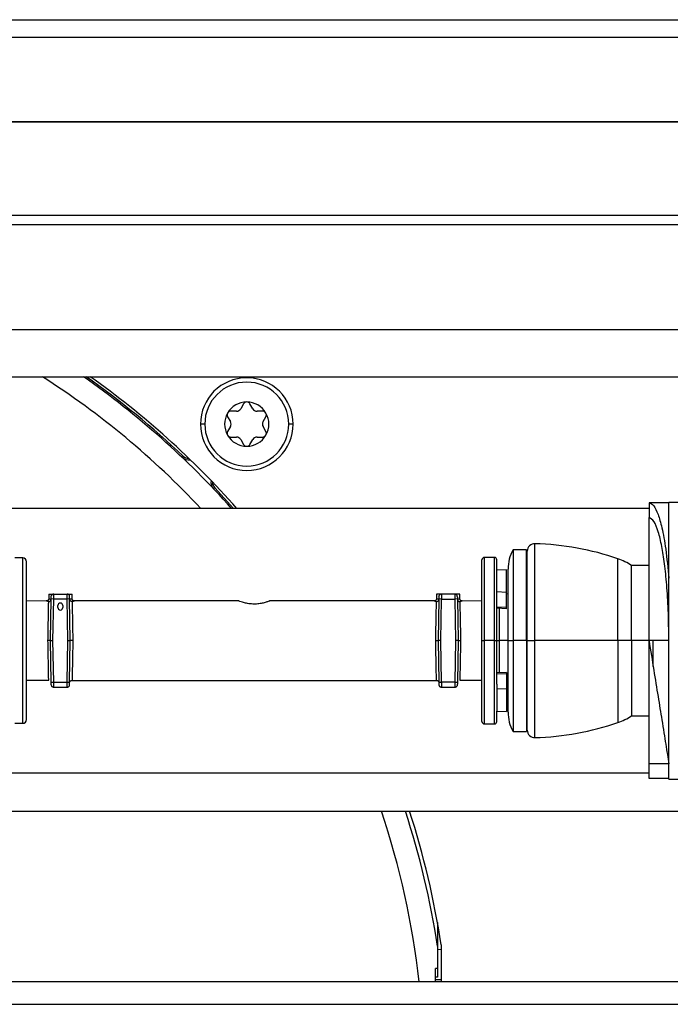
# Model space of a CAD drawing. Units: inches. Extents: x 24 to 132, y 18 to 140.
# Drawn here: x 123 to 126, y 97 to 101 of the extents above; entities that cross this region are included whole.
import ezdxf

# ---------------------------------------------------------------- set-up
doc = ezdxf.new("R2010")
doc.units = ezdxf.units.IN
doc.header["$MEASUREMENT"] = 0

msp = doc.modelspace()

# ---------------------------------------------------------------- linework, layer by layer
at = {"color": 7, "linetype": 'Continuous', "lineweight": 25}
for p, q in [((112.2354, 101.2629), (128.3521, 101.2629)), ((112.1012, 100.8514), (128.3521, 100.8514)), ((115.5147, 100.4764), (126.4427, 100.4764)), ((115.5147, 100.4394), (126.4427, 100.4394)), ((126.6302, 100.0147), (113.9272, 100.0147)), ((113.9272, 99.8267), (126.6302, 99.8267)), ((123.8438, 99.7175), (123.8326, 99.698)), ((123.8811, 99.698), (123.8698, 99.7175)), ((123.7797, 99.6655), (123.791, 99.646)), ((123.8152, 99.688), (123.7927, 99.688)), ((123.9209, 99.688), (123.8984, 99.688)), ((123.9226, 99.646), (123.9339, 99.6655)), ((123.791, 99.626), (123.7797, 99.6065)), ((123.9339, 99.6065), (123.9226, 99.626)), ((123.7927, 99.584), (123.8152, 99.584)), ((123.8984, 99.584), (123.9209, 99.584)), ((123.8326, 99.574), (123.8438, 99.5545)), ((123.8698, 99.5545), (123.8811, 99.574)), ((123.5963, 99.5027), (123.6005, 99.5071)), ((123.7279, 99.3797), (123.7234, 99.3755)), ((123.8041, 99.2967), (123.7279, 99.3797)), ((125.4761, 99.3199), (125.4761, 99.2599)), ((125.5561, 99.3199), (125.4761, 99.3199)), ((125.5561, 98.2079), (125.5561, 99.3219)), ((125.5561, 99.3219), (125.6986, 99.3219)), ((125.4761, 99.2967), (122.7171, 99.2967)), ((125.4761, 98.7649), (125.4761, 99.2599)), ((124.9836, 99.1299), (124.9286, 99.1299)), ((124.9286, 99.1299), (124.9286, 98.7649)), ((124.9836, 98.7649), (124.9836, 99.1299)), ((124.9861, 99.107), (124.9836, 99.1099)), ((124.9861, 98.7649), (124.9861, 99.125)), ((122.9555, 99.0974), (122.9225, 99.0974)), ((124.8036, 98.7649), (124.8036, 99.0899)), ((124.8536, 99.0999), (124.8136, 99.0999)), ((124.8636, 99.0483), (124.8636, 99.0899)), ((125.4761, 99.0674), (125.4061, 99.0674)), ((125.4061, 98.7649), (125.4061, 99.0674)), ((124.903, 99.0504), (124.8636, 99.0483)), ((124.8636, 98.9607), (124.8636, 99.0483)), ((124.903, 98.959), (124.903, 99.0504)), ((124.9086, 98.7649), (124.9086, 99.0525)), ((123.0597, 98.9524), (123.0597, 98.9345)), ((123.0597, 98.9524), (123.0796, 98.9524)), ((123.0796, 98.9524), (123.1334, 98.9524)), ((123.1334, 98.9524), (123.1534, 98.9524)), ((123.1534, 98.9346), (123.1534, 98.9524)), ((124.6207, 98.9524), (124.6207, 98.9346)), ((124.6406, 98.9524), (124.6207, 98.9524)), ((124.6944, 98.9524), (124.6406, 98.9524)), ((124.7144, 98.9524), (124.6944, 98.9524)), ((124.7144, 98.9345), (124.7144, 98.9524)), ((124.903, 98.959), (124.8636, 98.9607)), ((124.8636, 98.9401), (124.8636, 98.9607)), ((124.903, 98.8985), (124.903, 98.959)), ((124.9086, 98.9522), (124.903, 98.9526)), ((123.0498, 98.9245), (122.9705, 98.9241)), ((123.0665, 98.7649), (123.0695, 98.9326)), ((123.0795, 98.9324), (123.0695, 98.9326)), ((123.0765, 98.7649), (123.0795, 98.9324)), ((123.1336, 98.9324), (123.0795, 98.9324)), ((123.1436, 98.9326), (123.1336, 98.9324)), ((123.1365, 98.7649), (123.1336, 98.9324)), ((123.1465, 98.7649), (123.1436, 98.9326)), ((123.8252, 98.9246), (123.1634, 98.9246)), ((124.6107, 98.9246), (123.9488, 98.9246)), ((124.6305, 98.9326), (124.6275, 98.7649)), ((124.6405, 98.9324), (124.6305, 98.9326)), ((124.6375, 98.7649), (124.6405, 98.9324)), ((124.6405, 98.9324), (124.6946, 98.9324)), ((124.7046, 98.9326), (124.6946, 98.9324)), ((124.6946, 98.9324), (124.6975, 98.7649)), ((124.7046, 98.9326), (124.7075, 98.7649)), ((124.8036, 98.9241), (124.7243, 98.9245)), ((124.8636, 98.7649), (124.8636, 98.9401)), ((123.0966, 98.8979), (123.0966, 98.906)), ((123.1165, 98.906), (123.1165, 98.8979)), ((124.903, 98.8985), (124.8636, 98.9002)), ((124.903, 98.8929), (124.8636, 98.8949)), ((124.903, 98.8929), (124.903, 98.8985)), ((123.0665, 98.7649), (123.0765, 98.7649)), ((123.0695, 98.5972), (123.0665, 98.7649)), ((123.0795, 98.5974), (123.0765, 98.7649)), ((123.1336, 98.5974), (123.1365, 98.7649)), ((123.1365, 98.7649), (123.1465, 98.7649)), ((123.1436, 98.5972), (123.1465, 98.7649)), ((124.6275, 98.7649), (124.6305, 98.5972)), ((124.6375, 98.7649), (124.6275, 98.7649)), ((124.6405, 98.5974), (124.6375, 98.7649)), ((124.6975, 98.7649), (124.6946, 98.5974)), ((124.7075, 98.7649), (124.6975, 98.7649)), ((124.7075, 98.7649), (124.7046, 98.5972)), ((124.8036, 98.4399), (124.8036, 98.7649)), ((124.8036, 98.7649), (124.8136, 98.7649)), ((124.8536, 98.7649), (124.8136, 98.7649)), ((124.8536, 98.7649), (124.8636, 98.7649)), ((124.8636, 98.5898), (124.8636, 98.7649)), ((124.8636, 98.7649), (124.873, 98.7649)), ((124.9086, 98.4774), (124.9086, 98.7649)), ((124.9086, 98.7649), (124.9286, 98.7649)), ((124.9286, 98.7649), (124.9286, 98.3999)), ((124.9836, 98.7649), (124.9286, 98.7649)), ((124.9836, 98.7649), (124.9836, 98.3999)), ((124.9861, 98.7649), (124.9836, 98.7649)), ((124.9861, 98.4048), (124.9861, 98.7649)), ((124.9861, 98.7649), (125.0169, 98.7649)), ((125.3511, 98.7649), (125.0169, 98.7649)), ((125.4061, 98.7649), (125.3511, 98.7649)), ((125.4061, 98.7649), (125.4061, 98.4624)), ((125.4761, 98.7649), (125.4061, 98.7649)), ((125.5561, 98.7649), (125.4761, 98.7649)), ((125.4761, 98.2699), (125.4761, 98.7649)), ((125.4925, 98.6611), (125.4925, 98.7649)), ((124.903, 98.637), (124.8636, 98.6349)), ((124.903, 98.6314), (124.8636, 98.6297)), ((124.903, 98.637), (124.903, 98.6314)), ((124.903, 98.6314), (124.903, 98.5709)), ((122.9705, 98.6058), (123.0597, 98.6053)), ((123.0695, 98.5972), (123.0795, 98.5974)), ((123.0795, 98.5974), (123.1336, 98.5974)), ((123.1336, 98.5974), (123.1436, 98.5972)), ((123.1535, 98.6052), (124.6206, 98.6052)), ((124.6305, 98.5972), (124.6405, 98.5974)), ((124.6946, 98.5974), (124.6405, 98.5974)), ((124.6946, 98.5974), (124.7046, 98.5972)), ((124.7144, 98.6053), (124.8036, 98.6058)), ((124.7146, 98.6074), (124.7145, 98.6053)), ((124.8636, 98.5898), (124.8636, 98.5692)), ((123.0796, 98.5774), (123.1334, 98.5774)), ((124.6406, 98.5774), (124.6944, 98.5774)), ((124.903, 98.5709), (124.8636, 98.5692)), ((124.8636, 98.5692), (124.8636, 98.4816)), ((124.903, 98.5773), (124.9086, 98.5776)), ((124.903, 98.5709), (124.903, 98.4795)), ((124.8636, 98.4816), (124.903, 98.4795)), ((124.8636, 98.4399), (124.8636, 98.4816)), ((122.9225, 98.4324), (122.9555, 98.4324)), ((125.4061, 98.4624), (125.4761, 98.4624)), ((124.8136, 98.4299), (124.8536, 98.4299)), ((124.9286, 98.3999), (124.9836, 98.3999)), ((124.9836, 98.4199), (124.9861, 98.4228)), ((125.5561, 98.2699), (125.4761, 98.2699)), ((125.4761, 98.2099), (125.4761, 98.2699)), ((122.7171, 98.2327), (125.4761, 98.2327)), ((125.5561, 98.2099), (125.4761, 98.2099)), ((125.5561, 98.2079), (125.6986, 98.2079)), ((122.235, 98.0787), (126.0921, 98.0787)), ((124.6245, 97.6316), (124.6245, 97.5358)), ((124.6245, 97.5358), (124.6245, 97.4461)), ((124.6397, 97.5411), (124.6397, 97.3927)), ((124.6245, 97.4461), (124.6167, 97.4461)), ((124.6167, 97.3927), (124.6167, 97.4461)), ((124.6245, 97.4461), (124.6245, 97.4116)), ((124.6245, 97.4116), (124.6167, 97.4116)), ((124.6198, 97.4023), (124.6397, 97.4016)), ((125.7105, 97.3927), (122.5102, 97.3927)), ((120.5871, 97.3019), (125.8321, 97.3019))]:
    msp.add_line(p, q, dxfattribs=at)
at = {"color": 8, "linetype": 'Continuous', "lineweight": 25}
for p, q in [((112.2354, 101.1929), (128.3521, 101.1929)), ((112.2354, 100.8539), (128.3521, 100.8539)), ((123.6879, 99.636), (123.6703, 99.636)), ((124.0433, 99.636), (124.0257, 99.636)), ((125.0169, 98.7649), (125.0169, 99.155)), ((122.9555, 98.7649), (122.9555, 99.0974)), ((124.8136, 98.7649), (124.8136, 99.0999)), ((124.8536, 98.7649), (124.8536, 99.0999)), ((125.3511, 98.7649), (125.3511, 99.0943)), ((124.873, 98.8944), (124.873, 98.7649)), ((122.9555, 98.4324), (122.9555, 98.7649)), ((124.8136, 98.4299), (124.8136, 98.7649)), ((124.8536, 98.4299), (124.8536, 98.7649)), ((124.873, 98.7649), (124.873, 98.6354)), ((124.9086, 98.7649), (124.873, 98.7649)), ((125.0169, 98.3748), (125.0169, 98.7649)), ((125.3511, 98.7649), (125.3511, 98.4356)), ((124.6245, 97.5235), (124.6397, 97.523))]:
    msp.add_line(p, q, dxfattribs=at)
at = {"color": 7, "linetype": 'Continuous', "lineweight": 25, "flags": 128}
for points in [[(123.0696, 98.9426), (123.0699, 98.9445), (123.0704, 98.9463)], [(124.6306, 98.9426), (124.6309, 98.9445), (124.6314, 98.9463)], [(123.0696, 98.5872), (123.0699, 98.5853), (123.0704, 98.5835)], [(124.7044, 98.5872), (124.7042, 98.5853), (124.7037, 98.5835)]]:
    msp.add_lwpolyline(points, dxfattribs=at)
at = {"color": 7, "linetype": 'Continuous', "lineweight": 25}
for centre, radius, start, end in [((121.2387, 97.0179), 3.3336, 43.1252, 57.4125), ((121.2387, 97.0179), 3.4252, 41.7057, 55.0874), ((121.2387, 97.0179), 3.4314, 46.5044, 54.9396), ((121.2387, 97.0179), 3.441, 41.4716, 54.7121), ((123.8568, 99.636), 0.1865, 0, 180), ((123.8568, 99.636), 0.1689, 0, 180), ((123.8568, 99.636), 0.089, 90, 150), ((123.8568, 99.71), 0.015, 90, 150), ((123.8568, 99.71), 0.015, 30, 90), ((123.8568, 99.636), 0.089, 30, 90), ((123.8568, 99.636), 0.089, 150, 210), ((123.7927, 99.673), 0.015, 150, 210), ((123.7927, 99.673), 0.015, 90, 150), ((123.8152, 99.708), 0.02, 270, 330), ((123.8984, 99.708), 0.02, 210, 270), ((123.9209, 99.673), 0.015, 30, 90), ((123.8568, 99.636), 0.089, 330, 30), ((123.9209, 99.673), 0.015, 330, 30), ((123.8568, 99.636), 0.1865, 180, 0), ((123.8568, 99.636), 0.1689, 180, 0), ((123.7737, 99.636), 0.02, 330, 30), ((123.94, 99.636), 0.02, 150, 210), ((123.7927, 99.599), 0.015, 150, 210), ((123.8568, 99.636), 0.089, 210, 270), ((123.7927, 99.599), 0.015, 210, 270), ((123.8152, 99.564), 0.02, 30, 90), ((123.8568, 99.636), 0.089, 270, 330), ((123.8984, 99.564), 0.02, 90, 150), ((123.9209, 99.599), 0.015, 270, 330), ((123.9209, 99.599), 0.015, 330, 30), ((123.8568, 99.562), 0.015, 210, 270), ((123.8568, 99.562), 0.015, 270, 330), ((123.6234, 99.5312), 0.0394, 226.5044, 279.4735), ((123.6234, 99.5312), 0.0332, 226.5044, 271.054), ((123.752, 99.4026), 0.0394, 170.5265, 223.4956), ((123.752, 99.4026), 0.0332, 178.946, 223.4956), ((125.0161, 99.125), 0.03, 88.4229, 180), ((124.9861, 98.0354), 1.12, 70.9803, 88.4229), ((125.0686, 99.0525), 0.16, 151.045, 180), ((122.9555, 99.0824), 0.015, 0, 90), ((124.8136, 99.0899), 0.01, 90, 180), ((124.8536, 99.0899), 0.01, 0, 90), ((125.2693, 98.8571), 0.2509, 56.9688, 70.9803), ((123.0796, 98.9424), 0.01, 90, 118.9763), ((123.1334, 98.9424), 0.01, 60.0775, 90), ((123.1334, 98.9424), 0.01, 1, 41.751), ((124.6406, 98.9424), 0.01, 90, 118.9763), ((124.6944, 98.9424), 0.01, 60.0775, 90), ((124.6944, 98.9424), 0.01, 1, 41.751), ((123.1065, 98.906), 0.00993, 0, 180), ((123.1065, 98.8979), 0.00993, 180, 0), ((123.0796, 98.5874), 0.01, 241.0237, 270), ((123.1334, 98.5874), 0.01, 270, 299.9225), ((123.1334, 98.5874), 0.01, 318.249, 359), ((124.6406, 98.5874), 0.01, 181, 221.751), ((124.6406, 98.5874), 0.01, 240.0775, 270), ((124.6944, 98.5874), 0.01, 270, 298.9763), ((125.0686, 98.4774), 0.16, 180, 208.955), ((122.9555, 98.4474), 0.015, 270, 0), ((124.8136, 98.4399), 0.01, 180, 270), ((124.8536, 98.4399), 0.01, 270, 0), ((124.9861, 99.4944), 1.12, 271.5771, 289.0197), ((125.2693, 98.6728), 0.2509, 289.0197, 303.0312), ((125.0161, 98.4048), 0.03, 180, 271.5771), ((121.2387, 97.0179), 3.3336, 6.4547, 18.5544), ((121.2387, 97.0179), 3.4252, 8.6955, 18.0406), ((121.2387, 97.0179), 3.441, 8.7447, 17.9549)]:
    msp.add_arc(centre, radius, start, end, dxfattribs=at)
for points, knots in [([(125.4761, 99.3199), (125.4826, 99.3174), (125.495, 99.3126), (125.5125, 99.276), (125.5289, 99.2185), (125.5446, 99.1342), (125.5522, 99.0563), (125.5561, 99.0159)], [0, 0, 0, 0, 0.196705, 0.379609, 0.557579, 0.770436, 1, 1, 1, 1]), ([(125.5561, 98.7649), (125.5556, 98.8066), (125.5547, 98.8844), (125.5481, 98.989), (125.5391, 99.0754), (125.5276, 99.1482), (125.5135, 99.2067), (125.4961, 99.2507), (125.4831, 99.2567), (125.4761, 99.2599)], [0, 0, 0, 0, 0.1596, 0.297908, 0.426986, 0.553303, 0.688285, 0.832929, 1, 1, 1, 1]), ([(122.9705, 98.7649), (122.9705, 98.8049), (122.9705, 98.8663), (122.9705, 98.9402), (122.9705, 98.9911), (122.9705, 99.0321), (122.9705, 99.0717), (122.9705, 99.0782), (122.9705, 99.0824)], [0, 0, 0, 0, 0.239457, 0.368361, 0.5, 0.631639, 0.760543, 1, 1, 1, 1]), ([(123.0796, 98.952), (123.0787, 98.952), (123.0768, 98.952), (123.0741, 98.9508), (123.0718, 98.9489), (123.0709, 98.9471), (123.0704, 98.9462)], [0, 0, 0, 0, 0.237869, 0.490464, 0.748222, 1, 1, 1, 1]), ([(123.0795, 98.9324), (123.0795, 98.934), (123.0795, 98.9372), (123.0795, 98.9415), (123.0796, 98.9452), (123.0796, 98.9488), (123.0796, 98.9518), (123.0796, 98.9522), (123.0796, 98.9524)], [0, 0, 0, 0, 0.155018, 0.301527, 0.439523, 0.568997, 0.801387, 1, 1, 1, 1]), ([(123.1336, 98.9324), (123.1336, 98.934), (123.1336, 98.9372), (123.1335, 98.9415), (123.1335, 98.9452), (123.1335, 98.9488), (123.1335, 98.9518), (123.1334, 98.9522), (123.1334, 98.9524)], [0, 0, 0, 0, 0.155018, 0.301527, 0.439523, 0.568997, 0.801387, 1, 1, 1, 1]), ([(123.1427, 98.9462), (123.1422, 98.9471), (123.1413, 98.9489), (123.139, 98.9508), (123.1363, 98.952), (123.1344, 98.952), (123.1334, 98.952)], [0, 0, 0, 0, 0.251778, 0.509536, 0.762131, 1, 1, 1, 1]), ([(124.6406, 98.952), (124.6397, 98.952), (124.6378, 98.952), (124.6351, 98.9508), (124.6328, 98.9489), (124.6319, 98.9471), (124.6314, 98.9462)], [0, 0, 0, 0, 0.237869, 0.490464, 0.748222, 1, 1, 1, 1]), ([(124.6406, 98.9524), (124.6406, 98.9522), (124.6406, 98.9518), (124.6406, 98.9488), (124.6406, 98.9452), (124.6405, 98.9415), (124.6405, 98.9372), (124.6405, 98.934), (124.6405, 98.9324)], [0, 0, 0, 0, 0.198613, 0.431003, 0.560477, 0.698473, 0.844982, 1, 1, 1, 1]), ([(124.6944, 98.9524), (124.6944, 98.9522), (124.6945, 98.9518), (124.6945, 98.9488), (124.6945, 98.9452), (124.6945, 98.9415), (124.6946, 98.9372), (124.6946, 98.934), (124.6946, 98.9324)], [0, 0, 0, 0, 0.198613, 0.431003, 0.560477, 0.698473, 0.844982, 1, 1, 1, 1]), ([(124.7037, 98.9462), (124.7032, 98.9471), (124.7023, 98.9489), (124.7, 98.9508), (124.6973, 98.952), (124.6954, 98.952), (124.6944, 98.952)], [0, 0, 0, 0, 0.251778, 0.509536, 0.762131, 1, 1, 1, 1]), ([(123.0597, 98.9345), (123.0596, 98.9333), (123.0594, 98.9313), (123.0581, 98.929), (123.0568, 98.9274), (123.0552, 98.9261), (123.0529, 98.9249), (123.051, 98.9247), (123.0498, 98.9245)], [0, 0, 0, 0, 0.23954, 0.368414, 0.5, 0.631586, 0.76046, 1, 1, 1, 1]), ([(123.0566, 98.7649), (123.0568, 98.7763), (123.0572, 98.7977), (123.0579, 98.8329), (123.0586, 98.871), (123.0592, 98.9063), (123.0594, 98.9167), (123.0595, 98.9218)], [0, 0, 0, 0, 0.1554917, 0.2908357, 0.5004293, 0.7587365, 1, 1, 1, 1]), ([(123.0595, 98.9218), (123.0607, 98.9219), (123.0631, 98.9223), (123.0663, 98.9245), (123.0686, 98.9275), (123.0691, 98.9299), (123.0694, 98.931)], [0, 0, 0, 0, 0.2508197, 0.5004225, 0.766726, 1, 1, 1, 1]), ([(123.0695, 98.9326), (123.0695, 98.9339), (123.0695, 98.9365), (123.0696, 98.9393), (123.0696, 98.941), (123.0696, 98.9423), (123.0696, 98.9425), (123.0696, 98.9426)], [0, 0, 0, 0, 0.249036, 0.499669, 0.628536, 0.760404, 1, 1, 1, 1]), ([(123.1436, 98.9326), (123.1436, 98.9339), (123.1436, 98.9358), (123.1435, 98.9381), (123.1435, 98.9402), (123.1435, 98.9422), (123.1434, 98.9425), (123.1434, 98.9426)], [0, 0, 0, 0, 0.23963, 0.371509, 0.50038, 0.750999, 1, 1, 1, 1]), ([(123.1536, 98.9218), (123.1532, 98.9218), (123.152, 98.9219), (123.1497, 98.9227), (123.1469, 98.9245), (123.1445, 98.9275), (123.1439, 98.9299), (123.1437, 98.9311)], [0, 0, 0, 0, 0.087715, 0.250745, 0.500787, 0.762725, 1, 1, 1, 1]), ([(123.1635, 98.9246), (123.1622, 98.9248), (123.1603, 98.9249), (123.1579, 98.9262), (123.1563, 98.9275), (123.155, 98.9291), (123.1537, 98.9314), (123.1535, 98.9334), (123.1534, 98.9346)], [0, 0, 0, 0, 0.239004, 0.367848, 0.499529, 0.63128, 0.760326, 1, 1, 1, 1]), ([(123.1536, 98.9218), (123.1537, 98.9168), (123.1539, 98.9063), (123.1546, 98.871), (123.1553, 98.8329), (123.1559, 98.7977), (123.1563, 98.7763), (123.1565, 98.7649)], [0, 0, 0, 0, 0.241172, 0.49934, 0.709073, 0.844468, 1, 1, 1, 1]), ([(123.9488, 98.9243), (123.949, 98.9244), (123.9499, 98.9248), (123.944, 98.9225), (123.9321, 98.9184), (123.9154, 98.9143), (123.8962, 98.9117), (123.8752, 98.9119), (123.8552, 98.9149), (123.839, 98.9194), (123.8288, 98.923), (123.824, 98.9248), (123.825, 98.9245), (123.8252, 98.9244)], [0, 0, 0, 0, 0.034326, 0.143356, 0.252585, 0.354672, 0.452864, 0.556573, 0.666804, 0.774289, 0.875386, 0.974977, 1, 1, 1, 1]), ([(124.6207, 98.9346), (124.6206, 98.9334), (124.6204, 98.9314), (124.6191, 98.9291), (124.6178, 98.9275), (124.6162, 98.9262), (124.6138, 98.9249), (124.6119, 98.9248), (124.6106, 98.9246)], [0, 0, 0, 0, 0.239674, 0.368721, 0.500471, 0.632152, 0.760997, 1, 1, 1, 1]), ([(124.6175, 98.7649), (124.6178, 98.7763), (124.6181, 98.7977), (124.6188, 98.8329), (124.6195, 98.871), (124.6202, 98.9063), (124.6204, 98.9168), (124.6205, 98.9218)], [0, 0, 0, 0, 0.155528, 0.290921, 0.50066, 0.758824, 1, 1, 1, 1]), ([(124.6205, 98.9218), (124.6216, 98.922), (124.624, 98.9224), (124.6272, 98.9245), (124.6296, 98.9275), (124.6301, 98.9299), (124.6304, 98.9311)], [0, 0, 0, 0, 0.250837, 0.500449, 0.766829, 1, 1, 1, 1]), ([(124.6306, 98.9426), (124.6306, 98.9425), (124.6306, 98.9423), (124.6306, 98.941), (124.6306, 98.9393), (124.6305, 98.9365), (124.6305, 98.9339), (124.6305, 98.9326)], [0, 0, 0, 0, 0.239596, 0.371464, 0.500331, 0.750964, 1, 1, 1, 1]), ([(124.7044, 98.9426), (124.7044, 98.9425), (124.7045, 98.9422), (124.7045, 98.9402), (124.7045, 98.9381), (124.7046, 98.9358), (124.7046, 98.9339), (124.7046, 98.9326)], [0, 0, 0, 0, 0.249001, 0.49962, 0.628491, 0.76037, 1, 1, 1, 1]), ([(124.7047, 98.931), (124.7049, 98.9299), (124.7055, 98.9275), (124.7078, 98.9245), (124.711, 98.9223), (124.7134, 98.9219), (124.7146, 98.9218)], [0, 0, 0, 0, 0.233236, 0.49964, 0.749896, 1, 1, 1, 1]), ([(124.7243, 98.9245), (124.7231, 98.9247), (124.7212, 98.9249), (124.7188, 98.9261), (124.7173, 98.9274), (124.716, 98.929), (124.7147, 98.9313), (124.7145, 98.9333), (124.7144, 98.9345)], [0, 0, 0, 0, 0.23954, 0.368414, 0.5, 0.631586, 0.76046, 1, 1, 1, 1]), ([(124.7146, 98.9218), (124.7147, 98.9167), (124.7149, 98.9063), (124.7155, 98.871), (124.7162, 98.8329), (124.7169, 98.7977), (124.7173, 98.7763), (124.7175, 98.7649)], [0, 0, 0, 0, 0.241101, 0.499159, 0.708966, 0.844411, 1, 1, 1, 1]), ([(122.9705, 98.4474), (122.9705, 98.4517), (122.9705, 98.4582), (122.9705, 98.4978), (122.9705, 98.5388), (122.9705, 98.5896), (122.9705, 98.6635), (122.9705, 98.725), (122.9705, 98.7649)], [0, 0, 0, 0, 0.239457, 0.368361, 0.5, 0.631639, 0.760543, 1, 1, 1, 1]), ([(123.0665, 98.7649), (123.0665, 98.7649), (123.0663, 98.7649), (123.065, 98.7649), (123.0632, 98.7649), (123.0613, 98.7649), (123.059, 98.7649), (123.0574, 98.7649), (123.0566, 98.7649)], [0, 0, 0, 0, 0.171428, 0.403061, 0.540859, 0.689506, 0.844409, 1, 1, 1, 1]), ([(123.1565, 98.7649), (123.1557, 98.7649), (123.1541, 98.7649), (123.1518, 98.7649), (123.1499, 98.7649), (123.1481, 98.7649), (123.1468, 98.7649), (123.1466, 98.7649), (123.1465, 98.7649)], [0, 0, 0, 0, 0.155478, 0.310357, 0.459035, 0.596885, 0.828581, 1, 1, 1, 1]), ([(124.6175, 98.7649), (124.6184, 98.7649), (124.62, 98.7649), (124.6222, 98.7649), (124.6242, 98.7649), (124.626, 98.7649), (124.6273, 98.7649), (124.6275, 98.7649), (124.6275, 98.7649)], [0, 0, 0, 0, 0.1554744, 0.3103506, 0.4590273, 0.5968773, 0.8285752, 1, 1, 1, 1]), ([(124.7075, 98.7649), (124.7076, 98.7649), (124.7078, 98.7649), (124.7091, 98.7649), (124.7109, 98.7649), (124.7128, 98.7649), (124.7151, 98.7649), (124.7167, 98.7649), (124.7175, 98.7649)], [0, 0, 0, 0, 0.171433, 0.403069, 0.540867, 0.689512, 0.844412, 1, 1, 1, 1]), ([(125.4761, 98.7649), (125.4826, 98.725), (125.495, 98.648), (125.5125, 98.5397), (125.5289, 98.438), (125.5446, 98.3413), (125.5522, 98.2943), (125.5561, 98.2699)], [0, 0, 0, 0, 0.196705, 0.379609, 0.557579, 0.770436, 1, 1, 1, 1]), ([(123.0696, 98.5872), (123.0696, 98.5874), (123.0696, 98.5877), (123.0696, 98.5896), (123.0696, 98.5917), (123.0695, 98.594), (123.0695, 98.596), (123.0695, 98.5972)], [0, 0, 0, 0, 0.2490006, 0.4996198, 0.6284909, 0.7603699, 1, 1, 1, 1]), ([(123.0796, 98.5774), (123.0796, 98.5776), (123.0796, 98.578), (123.0796, 98.581), (123.0796, 98.5847), (123.0795, 98.5883), (123.0795, 98.5926), (123.0795, 98.5958), (123.0795, 98.5974)], [0, 0, 0, 0, 0.198613, 0.431003, 0.560477, 0.698473, 0.844982, 1, 1, 1, 1]), ([(123.1334, 98.5774), (123.1334, 98.5776), (123.1335, 98.578), (123.1335, 98.581), (123.1335, 98.5847), (123.1335, 98.5883), (123.1336, 98.5926), (123.1336, 98.5958), (123.1336, 98.5974)], [0, 0, 0, 0, 0.198613, 0.431003, 0.560477, 0.698473, 0.844982, 1, 1, 1, 1]), ([(123.1434, 98.5872), (123.1434, 98.5874), (123.1434, 98.5876), (123.1435, 98.5888), (123.1435, 98.5905), (123.1435, 98.5933), (123.1436, 98.5959), (123.1436, 98.5972)], [0, 0, 0, 0, 0.239596, 0.371464, 0.500331, 0.750964, 1, 1, 1, 1]), ([(123.1436, 98.5954), (123.1437, 98.5966), (123.144, 98.5985), (123.1452, 98.6008), (123.1465, 98.6024), (123.1481, 98.6037), (123.1504, 98.6049), (123.1523, 98.6051), (123.1536, 98.6052)], [0, 0, 0, 0, 0.239697, 0.368515, 0.5, 0.631485, 0.760303, 1, 1, 1, 1]), ([(124.6205, 98.6052), (124.6218, 98.6051), (124.6237, 98.6049), (124.626, 98.6037), (124.6276, 98.6024), (124.6289, 98.6008), (124.6301, 98.5985), (124.6304, 98.5966), (124.6305, 98.5954)], [0, 0, 0, 0, 0.239697, 0.368515, 0.5, 0.631485, 0.760303, 1, 1, 1, 1]), ([(124.6305, 98.5972), (124.6305, 98.596), (124.6305, 98.594), (124.6306, 98.5917), (124.6306, 98.5896), (124.6306, 98.5877), (124.6306, 98.5874), (124.6306, 98.5872)], [0, 0, 0, 0, 0.23963, 0.371509, 0.50038, 0.750999, 1, 1, 1, 1]), ([(124.6405, 98.5974), (124.6405, 98.5958), (124.6405, 98.5926), (124.6405, 98.5883), (124.6406, 98.5847), (124.6406, 98.581), (124.6406, 98.578), (124.6406, 98.5776), (124.6406, 98.5774)], [0, 0, 0, 0, 0.155018, 0.301527, 0.439523, 0.568997, 0.801387, 1, 1, 1, 1]), ([(124.6946, 98.5974), (124.6946, 98.5958), (124.6946, 98.5926), (124.6945, 98.5883), (124.6945, 98.5847), (124.6945, 98.581), (124.6945, 98.578), (124.6944, 98.5776), (124.6944, 98.5774)], [0, 0, 0, 0, 0.155018, 0.301527, 0.439523, 0.568997, 0.801387, 1, 1, 1, 1]), ([(124.7046, 98.5972), (124.7046, 98.5959), (124.7045, 98.5933), (124.7045, 98.5905), (124.7045, 98.5888), (124.7044, 98.5876), (124.7044, 98.5874), (124.7044, 98.5872)], [0, 0, 0, 0, 0.249036, 0.499669, 0.628536, 0.760404, 1, 1, 1, 1]), ([(123.0704, 98.5836), (123.0709, 98.5827), (123.0718, 98.5809), (123.0741, 98.579), (123.0768, 98.5778), (123.0787, 98.5778), (123.0796, 98.5778)], [0, 0, 0, 0, 0.251778, 0.509536, 0.762131, 1, 1, 1, 1]), ([(123.1334, 98.5778), (123.1344, 98.5778), (123.1363, 98.5778), (123.139, 98.579), (123.1413, 98.5809), (123.1422, 98.5827), (123.1427, 98.5836)], [0, 0, 0, 0, 0.237869, 0.490464, 0.748222, 1, 1, 1, 1]), ([(124.6314, 98.5836), (124.6319, 98.5827), (124.6328, 98.5809), (124.6351, 98.579), (124.6378, 98.5778), (124.6397, 98.5778), (124.6406, 98.5778)], [0, 0, 0, 0, 0.251778, 0.509536, 0.762131, 1, 1, 1, 1]), ([(124.6944, 98.5778), (124.6954, 98.5778), (124.6973, 98.5778), (124.7, 98.579), (124.7023, 98.5809), (124.7032, 98.5827), (124.7037, 98.5836)], [0, 0, 0, 0, 0.237869, 0.490464, 0.748222, 1, 1, 1, 1])]:
    msp.add_open_spline(points, degree=3, knots=knots, dxfattribs=at)
at = {"color": 8, "linetype": 'Continuous', "lineweight": 25}
for points, knots in [([(123.0595, 98.9218), (123.0569, 98.9225), (123.0517, 98.9239), (123.0489, 98.9248), (123.0498, 98.9245), (123.0498, 98.9245)], [0, 0, 0, 0, 0.500545, 0.999639, 1, 1, 1, 1]), ([(123.0597, 98.9345), (123.0602, 98.9343), (123.0611, 98.9339), (123.0666, 98.932), (123.0694, 98.931)], [0, 0, 0, 0, 0.498949, 1, 1, 1, 1]), ([(123.1437, 98.9311), (123.1463, 98.932), (123.1515, 98.9338), (123.1542, 98.935), (123.1534, 98.9346), (123.1534, 98.9346)], [0, 0, 0, 0, 0.4994709, 0.9963142, 1, 1, 1, 1]), ([(123.1634, 98.9246), (123.1629, 98.9245), (123.162, 98.9242), (123.1564, 98.9226), (123.1536, 98.9218)], [0, 0, 0, 0, 0.498319, 1, 1, 1, 1]), ([(124.6205, 98.9218), (124.6178, 98.9225), (124.6126, 98.924), (124.6099, 98.9249), (124.6107, 98.9246), (124.6107, 98.9246)], [0, 0, 0, 0, 0.4999706, 0.999261, 1, 1, 1, 1]), ([(124.6207, 98.9346), (124.6212, 98.9344), (124.6221, 98.934), (124.6276, 98.932), (124.6304, 98.9311)], [0, 0, 0, 0, 0.497378, 1, 1, 1, 1]), ([(124.7047, 98.931), (124.7073, 98.9319), (124.7125, 98.9337), (124.7152, 98.9349), (124.7144, 98.9345), (124.7144, 98.9345)], [0, 0, 0, 0, 0.4987712, 0.9965946, 1, 1, 1, 1]), ([(124.7243, 98.9245), (124.7239, 98.9244), (124.723, 98.9241), (124.7174, 98.9225), (124.7146, 98.9218)], [0, 0, 0, 0, 0.499083, 1, 1, 1, 1]), ([(123.0595, 98.6063), (123.0595, 98.6083), (123.0594, 98.6116), (123.0591, 98.6308), (123.0586, 98.6553), (123.058, 98.6883), (123.0573, 98.7277), (123.0568, 98.752), (123.0566, 98.7649)], [0, 0, 0, 0, 0.225348, 0.355066, 0.48827, 0.70298, 0.841309, 1, 1, 1, 1]), ([(123.1565, 98.7649), (123.1562, 98.745), (123.1556, 98.7107), (123.1548, 98.6691), (123.1542, 98.64), (123.1539, 98.6198), (123.1536, 98.6075), (123.1536, 98.6059), (123.1536, 98.6052)], [0, 0, 0, 0, 0.237416, 0.409111, 0.565485, 0.716092, 0.860931, 1, 1, 1, 1]), ([(124.6205, 98.6052), (124.6205, 98.6059), (124.6205, 98.6075), (124.6202, 98.6198), (124.6199, 98.64), (124.6193, 98.6691), (124.6185, 98.7107), (124.6179, 98.745), (124.6175, 98.7649)], [0, 0, 0, 0, 0.139066, 0.2839034, 0.4345115, 0.5908889, 0.7625817, 1, 1, 1, 1]), ([(124.7175, 98.7649), (124.7172, 98.752), (124.7168, 98.7277), (124.7161, 98.6883), (124.7154, 98.6553), (124.715, 98.6308), (124.7147, 98.6123), (124.7146, 98.6093), (124.7146, 98.6074)], [0, 0, 0, 0, 0.162624, 0.304382, 0.524419, 0.661019, 0.794036, 1, 1, 1, 1])]:
    msp.add_open_spline(points, degree=3, knots=knots, dxfattribs=at)

doc.saveas('drawing.dxf')
